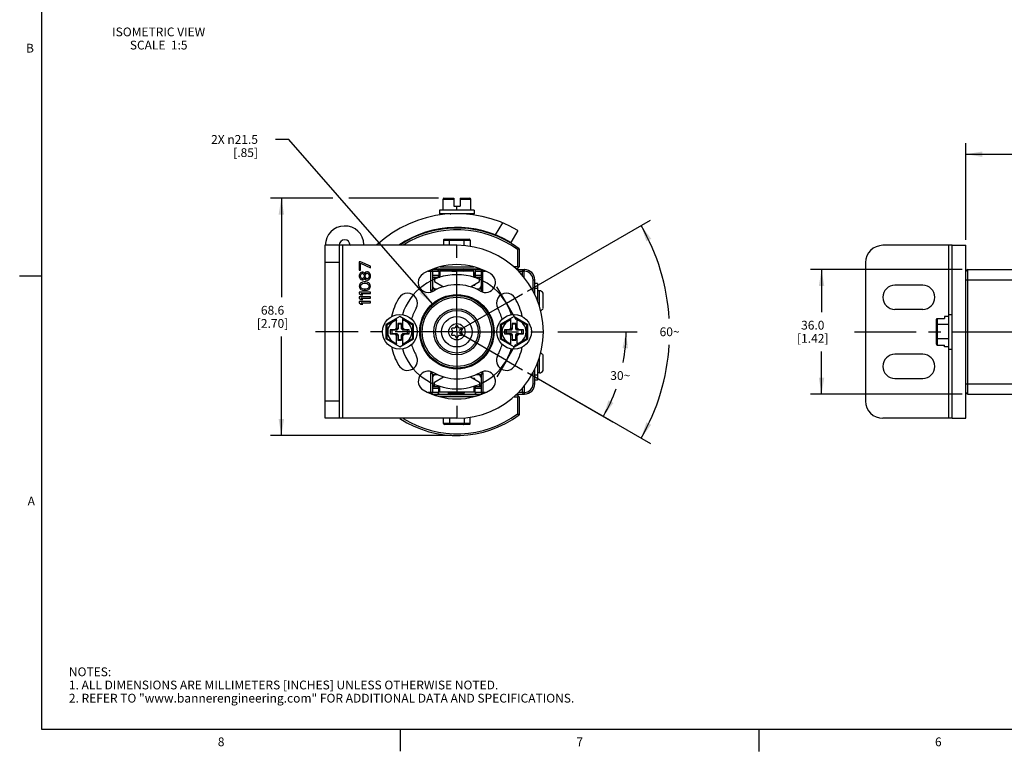
# Model space of a CAD drawing. Units: inches. Extents: x 0.5 to 33.6, y 0.5 to 21.6.
# Drawn here: x 0.5 to 11.7, y 0.5 to 8.8 of the extents above; entities that cross this region are included whole.
import ezdxf

# ---------------------------------------------------------------- set-up
doc = ezdxf.new("R2010")
doc.units = ezdxf.units.IN
doc.header["$LTSCALE"] = 1.87
doc.header["$MEASUREMENT"] = 0
doc.linetypes.add('CENTER', pattern=[0.6, 0.375, -0.075, 0.075, -0.075])
doc.layers.get('0').update_dxf_attribs({"linetype": 'CONTINUOUS'})
for name, color, linetype in [('02___PRT_ALL_AXES', 7, 'CONTINUOUS'), ('AXIS', 7, 'CONTINUOUS'), ('AXIS_COSMETIC_THREADS', 7, 'CONTINUOUS'), ('CURVES', 7, 'CONTINUOUS'), ('DEFAULT_1', 7, 'CENTER'), ('NOTES', 7, 'CONTINUOUS'), ('SCHEME_DIMS', 7, 'CONTINUOUS')]:
    doc.layers.add(name, color=color, linetype=linetype)
doc.styles.add('TEXTSTYLE_2', font='txt', dxfattribs={"width": 0.8})
doc.dimstyles.new('DIMSTYLE_1', dxfattribs={"dimtxt": 0.1, "dimasz": 0.1875, "dimexe": 0.125, "dimexo": 0.0625, "dimgap": 0.1, "dimtad": 0, "dimtih": 1, "dimtoh": 1, "dimdec": 1, "dimzin": 4, "dimdsep": 46, "dimtxsty": 'STANDARD', "dimblk": '_FILLED', "dimblk1": '_FILLED', "dimblk2": '_FILLED', "dimcen": 0.09, "dimadec": 3, "dimazin": 1, "dimtp": 0.1, "dimtm": 0.1, "dimtfac": 1, "dimtdec": 3, "dimtofl": 0, "dimtmove": 0, "dimatfit": 3, "dimldrblk": '_FILLED', "dimfxl": 1, "dimtolj": 1, "dimtzin": 4, "dimarcsym": 0})
doc.dimstyles.new('DIMSTYLE_2', dxfattribs={"dimtxt": 0.1, "dimasz": 0.1875, "dimexe": 0.125, "dimexo": 0.0625, "dimgap": 0.05, "dimtad": 0, "dimtih": 1, "dimtoh": 1, "dimdec": 0, "dimzin": 4, "dimdsep": 46, "dimtxsty": 'STANDARD', "dimblk": '_FILLED', "dimblk1": '_FILLED', "dimblk2": '_FILLED', "dimcen": 0.09, "dimadec": 3, "dimazin": 1, "dimtp": 0.5, "dimtm": 0.5, "dimtfac": 1, "dimtdec": 0, "dimtofl": 0, "dimtmove": 0, "dimatfit": 3, "dimldrblk": '_FILLED', "dimfxl": 1, "dimtolj": 1, "dimtzin": 4, "dimarcsym": 0})
doc.dimstyles.new('DIMSTYLE_3', dxfattribs={"dimtxt": 0.1, "dimasz": 0.1875, "dimexe": 0.125, "dimexo": 0.0625, "dimgap": 0.09, "dimtad": 0, "dimtih": 1, "dimtoh": 1, "dimdec": 1, "dimzin": 4, "dimdsep": 46, "dimtxsty": 'STANDARD', "dimblk": '_FILLED', "dimblk1": '_FILLED', "dimblk2": '_FILLED', "dimcen": 0.09, "dimadec": 3, "dimazin": 1, "dimtp": 0.1, "dimtm": 0.1, "dimtfac": 1, "dimtdec": 3, "dimtofl": 0, "dimtmove": 0, "dimatfit": 1, "dimldrblk": '_FILLED', "dimfxl": 1, "dimtolj": 1, "dimtzin": 4, "dimarcsym": 0})

# ---------------------------------------------------------------- blocks, each defined once
blk = doc.blocks.new('_FILLED')
at = {"color": 0, "linetype": 'BYBLOCK'}
blk.add_solid([(0, 0), (-1, 0.167), (-1, -0.167)], dxfattribs=at)
blk = doc.blocks.new('*D0')
at = {"layer": 'SCHEME_DIMS', "color": 7, "linetype": 'CONTINUOUS'}
for p, q in [((11.204, 5.934), (9.48, 5.934)), ((9.605, 5.934), (9.605, 5.451)), ((9.605, 4.517), (9.605, 5.001)), ((11.204, 4.517), (9.48, 4.517))]:
    blk.add_line(p, q, dxfattribs=at)
at = {"layer": 'SCHEME_DIMS', "color": 7, "linetype": 'CONTINUOUS', "xscale": 0.1875, "yscale": 0.1875, "zscale": 0.1875}
for p, rotation in [((9.605, 5.934), 90), ((9.605, 4.517), 270)]:
    blk.add_blockref('_FILLED', p, dxfattribs=dict(at, rotation=rotation))
at = {"layer": 'SCHEME_DIMS', "color": 7, "linetype": 'CONTINUOUS', "insert": (9.505, 5.351), "char_height": 0.1, "width": 0.6, "attachment_point": 2, "line_spacing_factor": 0.9}
blk.add_mtext('36.0\\P[1.42]', dxfattribs=at)
blk = doc.blocks.new('*D4')
at = {"layer": 'SCHEME_DIMS', "color": 7, "linetype": 'CONTINUOUS'}
for p, q in [((6.605, 5.226), (7.507, 5.226)), ((6.26, 4.762), (7.232, 4.201))]:
    blk.add_line(p, q, dxfattribs=at)
for start, end in [(-10.4191, 0), (330, 340.3185)]:
    blk.add_arc((5.458, 5.226), 1.924, start, end, dxfattribs=at)
for points in [[(7.404, 5.037), (7.382, 5.226), (7.342, 5.04)], [(7.182, 4.445), (7.124, 4.264), (7.238, 4.416)]]:
    blk.add_solid(points, dxfattribs=at)
at = {"layer": 'SCHEME_DIMS', "color": 7, "linetype": 'CONTINUOUS', "insert": (7.316, 4.778), "char_height": 0.1, "width": 0.26667, "attachment_point": 2, "line_spacing_factor": 0.9}
blk.add_mtext('30\\fgdt;{\\fgdt;~}', dxfattribs=at)
blk = doc.blocks.new('*D5')
at = {"layer": 'SCHEME_DIMS', "color": 7, "linetype": 'CONTINUOUS'}
for p, q in [((6.26, 5.689), (7.661, 6.498)), ((6.26, 4.762), (7.661, 3.954))]:
    blk.add_line(p, q, dxfattribs=at)
for start, end in [(3.5555, 30), (330, 356.4445)]:
    blk.add_arc((5.458, 5.226), 2.419, start, end, dxfattribs=at)
for points in [[(7.668, 6.284), (7.553, 6.435), (7.613, 6.255)], [(7.613, 4.197), (7.553, 4.016), (7.668, 4.168)]]:
    blk.add_solid(points, dxfattribs=at)
at = {"layer": 'SCHEME_DIMS', "color": 7, "linetype": 'CONTINUOUS', "insert": (7.877, 5.276), "char_height": 0.1, "width": 0.26667, "attachment_point": 2, "line_spacing_factor": 0.9}
blk.add_mtext('60\\fgdt;{\\fgdt;~}', dxfattribs=at)
blk = doc.blocks.new('*D6')
at = {"layer": 'SCHEME_DIMS', "color": 7, "linetype": 'CONTINUOUS'}
for p, q in [((3.546, 7.415), (3.396, 7.415)), ((5.18, 5.544), (3.546, 7.415))]:
    blk.add_line(p, q, dxfattribs=at)
at = {"layer": 'SCHEME_DIMS', "color": 7, "linetype": 'CONTINUOUS', "xscale": 0.1875, "yscale": 0.1875, "zscale": 0.1875, "rotation": 311.1305440345}
blk.add_blockref('_FILLED', (5.18, 5.544), dxfattribs=at)
at = {"layer": 'SCHEME_DIMS', "color": 7, "linetype": 'CONTINUOUS', "insert": (3.196, 7.465), "char_height": 0.1, "width": 0.83333, "attachment_point": 3, "line_spacing_factor": 0.9}
blk.add_mtext('2X \\fgdt;{\\fgdt;n}\\ftxt;21.5\\P[.85]', dxfattribs=at)
blk = doc.blocks.new('*D7')
at = {"layer": 'SCHEME_DIMS', "color": 7, "linetype": 'CONTINUOUS'}
for p, q in [((11.247, 6.272), (11.247, 7.372)), ((25.42, 6.272), (25.42, 7.372)), ((11.247, 7.247), (17.884, 7.247)), ((25.42, 7.247), (18.784, 7.247))]:
    blk.add_line(p, q, dxfattribs=at)
at = {"layer": 'SCHEME_DIMS', "color": 7, "linetype": 'CONTINUOUS', "xscale": 0.1875, "yscale": 0.1875, "zscale": 0.1875, "rotation": 180}
blk.add_blockref('_FILLED', (11.247, 7.247), dxfattribs=at)
at = {"layer": 'SCHEME_DIMS', "color": 7, "linetype": 'CONTINUOUS', "xscale": 0.1875, "yscale": 0.1875, "zscale": 0.1875}
blk.add_blockref('_FILLED', (25.42, 7.247), dxfattribs=at)
at = {"layer": 'SCHEME_DIMS', "color": 7, "linetype": 'CONTINUOUS', "insert": (18.284, 7.297), "char_height": 0.1, "width": 0.7, "attachment_point": 2, "line_spacing_factor": 0.9}
blk.add_mtext('1719.0\\P[67.68]', dxfattribs=at)
blk = doc.blocks.new('*D22')
at = {"layer": 'SCHEME_DIMS', "color": 7, "linetype": 'CONTINUOUS'}
for p, q in [((4.048, 6.747), (3.337, 6.747)), ((3.462, 6.747), (3.462, 5.621)), ((5.248, 6.747), (4.229, 6.747)), ((3.462, 4.045), (3.462, 5.171)), ((5.396, 4.045), (3.337, 4.045))]:
    blk.add_line(p, q, dxfattribs=at)
at = {"layer": 'SCHEME_DIMS', "color": 7, "linetype": 'CONTINUOUS', "xscale": 0.1875, "yscale": 0.1875, "zscale": 0.1875}
for p, rotation in [((3.462, 6.747), 90), ((3.462, 4.045), 270)]:
    blk.add_blockref('_FILLED', p, dxfattribs=dict(at, rotation=rotation))
at = {"layer": 'SCHEME_DIMS', "color": 7, "linetype": 'CONTINUOUS', "insert": (3.362, 5.521), "char_height": 0.1, "width": 0.6, "attachment_point": 2, "line_spacing_factor": 0.9}
blk.add_mtext('68.6\\P[2.70]', dxfattribs=at)

msp = doc.modelspace()

# ---------------------------------------------------------------- linework, layer by layer
at = {"color": 7, "linetype": 'CONTINUOUS'}
for p, q in [((0.736, 21.337), (0.736, 0.703)), ((5.301, 6.609), (5.301, 6.737)), ((5.301, 6.737), (5.423, 6.737)), ((5.311, 6.747), (5.423, 6.747)), ((5.423, 6.747), (5.423, 6.656)), ((5.494, 6.747), (5.494, 6.656)), ((5.494, 6.747), (5.606, 6.747)), ((5.494, 6.737), (5.616, 6.737)), ((5.616, 6.609), (5.616, 6.737)), ((5.261, 6.609), (5.261, 6.57)), ((5.655, 6.609), (5.261, 6.609)), ((5.423, 6.656), (5.494, 6.656)), ((5.458, 6.609), (5.458, 6.656)), ((5.655, 6.609), (5.655, 6.57)), ((5.655, 6.57), (5.261, 6.57)), ((5.383, 6.57), (5.391, 6.565)), ((5.557, 6.564), (5.557, 6.57)), ((5.391, 6.407), (5.385, 6.404)), ((5.39, 6.408), (5.39, 6.407)), ((5.39, 6.408), (5.39, 6.408)), ((5.391, 6.407), (5.394, 6.408)), ((5.551, 6.403), (5.555, 6.405)), ((5.555, 6.407), (5.552, 6.407)), ((5.555, 6.405), (5.556, 6.406)), ((5.556, 6.406), (5.557, 6.406)), ((5.557, 6.406), (5.557, 6.408)), ((5.557, 6.406), (5.557, 6.406)), ((5.975, 6.467), (5.893, 6.33)), ((5.317, 6.279), (5.599, 6.279)), ((6.151, 6.378), (6.07, 6.243)), ((3.962, 4.241), (3.962, 6.21)), ((4.159, 6.21), (3.962, 6.21)), ((4.12, 6.21), (4.12, 4.241)), ((4.159, 6.21), (4.159, 4.241)), ((4.245, 6.212), (4.402, 6.219)), ((5.306, 6.269), (5.306, 6.21)), ((5.306, 6.269), (5.611, 6.269)), ((5.376, 6.21), (5.376, 6.269)), ((5.54, 6.204), (5.54, 6.269)), ((5.611, 6.269), (5.611, 6.197)), ((6.147, 6.161), (6.167, 6.171)), ((6.147, 6.161), (6.147, 5.964)), ((6.167, 6.171), (6.167, 5.964)), ((11.09, 6.21), (10.302, 6.21)), ((11.05, 6.21), (11.05, 5.422)), ((4.12, 6.013), (3.962, 6.013)), ((4.348, 6.024), (4.348, 5.929)), ((4.361, 6.024), (4.348, 6.024)), ((4.474, 5.971), (4.361, 6.024)), ((4.361, 5.929), (4.361, 6.008)), ((4.361, 6.008), (4.474, 5.955)), ((4.474, 5.955), (4.474, 5.971)), ((5.174, 5.934), (5.383, 5.934)), ((5.204, 5.944), (5.713, 5.944)), ((5.267, 5.964), (5.649, 5.964)), ((5.382, 5.935), (5.39, 5.93)), ((5.545, 5.937), (5.534, 5.944)), ((5.556, 5.931), (5.545, 5.937)), ((5.55, 5.934), (5.742, 5.934)), ((6.147, 5.964), (6.108, 5.964)), ((6.147, 5.944), (6.128, 5.944)), ((6.138, 5.934), (6.226, 5.934)), ((6.147, 5.944), (6.167, 5.964)), ((6.147, 5.964), (6.157, 5.954)), ((6.222, 5.843), (6.222, 5.934)), ((6.226, 5.915), (6.226, 5.934)), ((10.105, 6.013), (10.105, 4.438)), ((11.267, 4.517), (11.267, 5.934)), ((11.267, 5.934), (15.444, 5.934)), ((0.736, 5.859), (0.486, 5.859)), ((4.348, 5.929), (4.361, 5.929)), ((4.351, 5.879), (4.348, 5.866)), ((4.348, 5.866), (4.348, 5.856)), ((4.348, 5.856), (4.351, 5.842)), ((4.359, 5.892), (4.351, 5.879)), ((4.351, 5.842), (4.359, 5.829)), ((4.367, 5.9), (4.359, 5.892)), ((4.359, 5.829), (4.367, 5.821)), ((4.361, 5.866), (4.364, 5.877)), ((4.361, 5.856), (4.361, 5.866)), ((4.364, 5.845), (4.361, 5.856)), ((4.364, 5.877), (4.372, 5.887)), ((4.372, 5.835), (4.364, 5.845)), ((4.38, 5.905), (4.367, 5.9)), ((4.372, 5.887), (4.38, 5.892)), ((4.38, 5.829), (4.372, 5.835)), ((4.388, 5.905), (4.38, 5.905)), ((4.38, 5.892), (4.385, 5.892)), ((4.385, 5.829), (4.38, 5.829)), ((4.385, 5.892), (4.394, 5.887)), ((4.394, 5.835), (4.385, 5.829)), ((4.399, 5.9), (4.388, 5.905)), ((4.394, 5.887), (4.402, 5.877)), ((4.402, 5.845), (4.394, 5.835)), ((4.407, 5.892), (4.399, 5.9)), ((4.399, 5.821), (4.407, 5.829)), ((4.402, 5.877), (4.404, 5.866)), ((4.404, 5.856), (4.402, 5.845)), ((4.404, 5.866), (4.404, 5.856)), ((4.41, 5.887), (4.407, 5.892)), ((4.407, 5.829), (4.41, 5.835)), ((4.412, 5.892), (4.41, 5.887)), ((4.41, 5.835), (4.412, 5.829)), ((4.42, 5.903), (4.412, 5.892)), ((4.412, 5.829), (4.42, 5.819)), ((4.415, 5.866), (4.418, 5.877)), ((4.415, 5.856), (4.415, 5.866)), ((4.418, 5.845), (4.415, 5.856)), ((4.418, 5.877), (4.423, 5.887)), ((4.423, 5.835), (4.418, 5.845)), ((4.434, 5.908), (4.42, 5.903)), ((4.423, 5.887), (4.434, 5.895)), ((4.434, 5.827), (4.423, 5.835)), ((4.442, 5.908), (4.434, 5.908)), ((4.434, 5.895), (4.442, 5.895)), ((4.442, 5.827), (4.434, 5.827)), ((4.455, 5.903), (4.442, 5.908)), ((4.442, 5.895), (4.453, 5.887)), ((4.453, 5.835), (4.442, 5.827)), ((4.453, 5.887), (4.458, 5.877)), ((4.458, 5.845), (4.453, 5.835)), ((4.463, 5.895), (4.455, 5.903)), ((4.455, 5.819), (4.463, 5.827)), ((4.458, 5.877), (4.461, 5.866)), ((4.461, 5.856), (4.458, 5.845)), ((4.461, 5.866), (4.461, 5.856)), ((4.471, 5.882), (4.463, 5.895)), ((4.463, 5.827), (4.471, 5.84)), ((4.474, 5.869), (4.471, 5.882)), ((4.471, 5.84), (4.474, 5.853)), ((4.474, 5.853), (4.474, 5.869)), ((5.133, 5.915), (5.252, 5.915)), ((5.163, 5.69), (5.163, 5.929)), ((5.183, 5.71), (5.183, 5.915)), ((5.252, 5.867), (5.183, 5.867)), ((5.183, 5.848), (5.265, 5.848)), ((5.202, 5.848), (5.202, 5.798)), ((5.252, 5.919), (5.252, 5.863)), ((5.265, 5.895), (5.252, 5.895)), ((5.265, 5.915), (5.265, 5.848)), ((5.651, 5.915), (5.265, 5.915)), ((5.39, 5.93), (5.39, 5.929)), ((5.556, 5.93), (5.555, 5.929)), ((5.556, 5.931), (5.557, 5.93)), ((5.557, 5.93), (5.556, 5.93)), ((5.556, 5.928), (5.557, 5.928)), ((5.557, 5.928), (5.557, 5.93)), ((5.651, 5.848), (5.651, 5.915)), ((5.651, 5.848), (5.734, 5.848)), ((5.661, 5.895), (5.661, 5.848)), ((5.665, 5.895), (5.661, 5.895)), ((5.665, 5.919), (5.665, 5.863)), ((5.665, 5.915), (5.783, 5.915)), ((5.734, 5.867), (5.665, 5.867)), ((5.714, 5.798), (5.714, 5.848)), ((5.734, 5.915), (5.734, 5.71)), ((5.753, 5.69), (5.753, 5.929)), ((6.158, 5.915), (6.226, 5.915)), ((6.202, 5.915), (6.202, 5.87)), ((11.247, 5.688), (11.247, 5.915)), ((4.351, 5.761), (4.348, 5.745)), ((4.348, 5.745), (4.351, 5.73)), ((4.359, 5.774), (4.351, 5.761)), ((4.351, 5.73), (4.359, 5.716)), ((4.367, 5.782), (4.359, 5.774)), ((4.359, 5.716), (4.367, 5.709)), ((4.361, 5.745), (4.364, 5.758)), ((4.364, 5.732), (4.361, 5.745)), ((4.364, 5.758), (4.369, 5.766)), ((4.369, 5.724), (4.364, 5.732)), ((4.367, 5.821), (4.38, 5.816)), ((4.377, 5.787), (4.367, 5.782)), ((4.369, 5.766), (4.385, 5.777)), ((4.385, 5.714), (4.369, 5.724)), ((4.385, 5.79), (4.377, 5.787)), ((4.38, 5.816), (4.388, 5.816)), ((4.399, 5.793), (4.385, 5.79)), ((4.385, 5.777), (4.402, 5.779)), ((4.402, 5.711), (4.385, 5.714)), ((4.388, 5.816), (4.399, 5.821)), ((4.423, 5.793), (4.399, 5.793)), ((4.402, 5.779), (4.42, 5.779)), ((4.42, 5.711), (4.402, 5.711)), ((4.42, 5.819), (4.434, 5.814)), ((4.42, 5.779), (4.436, 5.777)), ((4.436, 5.714), (4.42, 5.711)), ((4.436, 5.79), (4.423, 5.793)), ((4.434, 5.814), (4.442, 5.814)), ((4.444, 5.787), (4.436, 5.79)), ((4.436, 5.777), (4.453, 5.766)), ((4.453, 5.724), (4.436, 5.714)), ((4.442, 5.814), (4.455, 5.819)), ((4.455, 5.782), (4.444, 5.787)), ((4.453, 5.766), (4.458, 5.758)), ((4.458, 5.732), (4.453, 5.724)), ((4.463, 5.774), (4.455, 5.782)), ((4.455, 5.709), (4.463, 5.716)), ((4.458, 5.758), (4.461, 5.745)), ((4.461, 5.745), (4.458, 5.732)), ((4.471, 5.761), (4.463, 5.774)), ((4.463, 5.716), (4.471, 5.73)), ((4.474, 5.745), (4.471, 5.761)), ((4.471, 5.73), (4.474, 5.745)), ((5.202, 5.798), (5.305, 5.737)), ((5.612, 5.737), (5.714, 5.798)), ((5.645, 5.757), (5.661, 5.757)), ((5.661, 5.767), (5.661, 5.757)), ((6.324, 5.816), (6.344, 5.816)), ((6.324, 5.688), (6.324, 5.816)), ((6.344, 5.652), (6.344, 5.816)), ((6.376, 5.777), (6.344, 5.777)), ((6.376, 5.718), (6.344, 5.718)), ((6.376, 5.777), (6.376, 5.575)), ((11.247, 5.816), (15.731, 5.816)), ((4.348, 5.677), (4.348, 5.661)), ((4.474, 5.677), (4.348, 5.677)), ((4.348, 5.661), (4.367, 5.646)), ((4.348, 5.625), (4.348, 5.609)), ((4.474, 5.625), (4.348, 5.625)), ((4.348, 5.609), (4.367, 5.593)), ((4.367, 5.709), (4.377, 5.703)), ((4.367, 5.646), (4.388, 5.646)), ((4.388, 5.646), (4.369, 5.661)), ((4.369, 5.661), (4.474, 5.661)), ((4.388, 5.593), (4.369, 5.609)), ((4.369, 5.609), (4.474, 5.609)), ((4.377, 5.703), (4.385, 5.701)), ((4.385, 5.701), (4.399, 5.698)), ((4.399, 5.698), (4.423, 5.698)), ((4.423, 5.698), (4.436, 5.701)), ((4.436, 5.701), (4.444, 5.703)), ((4.444, 5.703), (4.455, 5.709)), ((4.474, 5.661), (4.474, 5.677)), ((4.474, 5.609), (4.474, 5.625)), ((5.163, 5.69), (5.183, 5.71)), ((5.192, 5.69), (5.163, 5.69)), ((5.233, 5.71), (5.183, 5.71)), ((5.734, 5.71), (5.683, 5.71)), ((5.753, 5.69), (5.724, 5.69)), ((5.753, 5.69), (5.734, 5.71)), ((4.348, 5.572), (4.348, 5.556)), ((4.474, 5.572), (4.348, 5.572)), ((4.348, 5.556), (4.367, 5.541)), ((4.367, 5.593), (4.388, 5.593)), ((4.367, 5.541), (4.388, 5.541)), ((4.388, 5.541), (4.369, 5.556)), ((4.369, 5.556), (4.474, 5.556)), ((4.474, 5.556), (4.474, 5.572)), ((4.809, 5.399), (4.651, 5.308)), ((4.773, 5.254), (4.773, 5.378)), ((4.966, 5.308), (4.809, 5.399)), ((4.844, 5.254), (4.844, 5.378)), ((6.108, 5.399), (5.95, 5.308)), ((6.072, 5.254), (6.072, 5.378)), ((6.108, 5.399), (6.265, 5.308)), ((6.143, 5.254), (6.143, 5.378)), ((10.922, 5.073), (10.922, 5.378)), ((10.922, 5.378), (11.003, 5.378)), ((11.003, 5.399), (11.003, 5.378)), ((11.05, 5.399), (11.003, 5.399)), ((11.05, 5.422), (11.05, 5.029)), ((11.05, 5.422), (11.09, 5.422)), ((4.651, 5.308), (4.651, 5.144)), ((4.661, 5.302), (4.651, 5.308)), ((4.773, 5.367), (4.661, 5.302)), ((4.661, 5.302), (4.661, 5.149)), ((4.773, 5.271), (4.752, 5.249)), ((4.787, 5.268), (4.773, 5.254)), ((4.787, 5.322), (4.787, 5.268)), ((4.787, 5.322), (4.789, 5.314)), ((4.83, 5.322), (4.787, 5.322)), ((4.787, 5.268), (4.789, 5.259)), ((4.789, 5.314), (4.789, 5.259)), ((4.828, 5.314), (4.789, 5.314)), ((4.83, 5.322), (4.828, 5.314)), ((4.828, 5.259), (4.828, 5.314)), ((4.83, 5.268), (4.828, 5.259)), ((4.83, 5.268), (4.83, 5.322)), ((4.83, 5.268), (4.844, 5.254)), ((4.956, 5.302), (4.844, 5.367)), ((4.866, 5.249), (4.844, 5.271)), ((4.956, 5.302), (4.966, 5.308)), ((4.956, 5.149), (4.956, 5.302)), ((4.966, 5.144), (4.966, 5.308)), ((5.435, 5.266), (5.403, 5.266)), ((5.451, 5.294), (5.435, 5.266)), ((5.481, 5.266), (5.465, 5.294)), ((5.514, 5.266), (5.481, 5.266)), ((5.95, 5.308), (5.95, 5.144)), ((5.96, 5.302), (5.95, 5.308)), ((6.072, 5.367), (5.96, 5.302)), ((5.96, 5.302), (5.96, 5.149)), ((6.072, 5.271), (6.051, 5.249)), ((6.087, 5.268), (6.072, 5.254)), ((6.129, 5.322), (6.087, 5.322)), ((6.087, 5.322), (6.088, 5.314)), ((6.087, 5.322), (6.087, 5.268)), ((6.087, 5.268), (6.088, 5.259)), ((6.127, 5.314), (6.088, 5.314)), ((6.088, 5.314), (6.088, 5.259)), ((6.129, 5.322), (6.127, 5.314)), ((6.127, 5.259), (6.127, 5.314)), ((6.129, 5.268), (6.127, 5.259)), ((6.129, 5.268), (6.129, 5.322)), ((6.129, 5.268), (6.143, 5.254)), ((6.255, 5.302), (6.143, 5.367)), ((6.165, 5.249), (6.143, 5.271)), ((6.255, 5.302), (6.265, 5.308)), ((6.255, 5.149), (6.255, 5.302)), ((6.265, 5.144), (6.265, 5.308)), ((10.912, 5.085), (10.912, 5.367)), ((11.05, 5.308), (10.922, 5.308)), ((4.7, 5.249), (4.7, 5.202)), ((4.7, 5.249), (4.72, 5.245)), ((4.752, 5.249), (4.7, 5.249)), ((4.7, 5.202), (4.72, 5.206)), ((4.7, 5.202), (4.752, 5.202)), ((4.72, 5.245), (4.72, 5.206)), ((4.775, 5.245), (4.72, 5.245)), ((4.72, 5.206), (4.775, 5.206)), ((4.752, 5.249), (4.775, 5.245)), ((4.752, 5.202), (4.775, 5.206)), ((4.752, 5.202), (4.773, 5.18)), ((4.773, 5.073), (4.773, 5.197)), ((4.787, 5.183), (4.773, 5.197)), ((4.789, 5.259), (4.775, 5.245)), ((4.775, 5.206), (4.789, 5.192)), ((4.787, 5.183), (4.789, 5.192)), ((4.787, 5.183), (4.787, 5.129)), ((4.789, 5.192), (4.789, 5.137)), ((4.842, 5.245), (4.828, 5.259)), ((4.828, 5.192), (4.842, 5.206)), ((4.828, 5.137), (4.828, 5.192)), ((4.83, 5.183), (4.828, 5.192)), ((4.83, 5.183), (4.844, 5.197)), ((4.83, 5.129), (4.83, 5.183)), ((4.866, 5.249), (4.842, 5.245)), ((4.897, 5.245), (4.842, 5.245)), ((4.866, 5.202), (4.842, 5.206)), ((4.842, 5.206), (4.897, 5.206)), ((4.844, 5.18), (4.866, 5.202)), ((4.844, 5.073), (4.844, 5.197)), ((4.917, 5.249), (4.866, 5.249)), ((4.866, 5.202), (4.917, 5.202)), ((4.917, 5.249), (4.897, 5.245)), ((4.897, 5.206), (4.897, 5.245)), ((4.917, 5.202), (4.897, 5.206)), ((4.917, 5.202), (4.917, 5.249)), ((5.396, 5.254), (5.412, 5.226)), ((5.412, 5.226), (5.396, 5.198)), ((5.403, 5.186), (5.435, 5.186)), ((5.435, 5.186), (5.451, 5.158)), ((5.465, 5.158), (5.481, 5.186)), ((5.481, 5.186), (5.514, 5.186)), ((5.504, 5.226), (5.521, 5.254)), ((5.521, 5.198), (5.504, 5.226)), ((6.051, 5.249), (6, 5.249)), ((6, 5.249), (6.019, 5.245)), ((6, 5.249), (6, 5.202)), ((6, 5.202), (6.019, 5.206)), ((6, 5.202), (6.051, 5.202)), ((6.075, 5.245), (6.019, 5.245)), ((6.019, 5.245), (6.019, 5.206)), ((6.019, 5.206), (6.075, 5.206)), ((6.051, 5.249), (6.075, 5.245)), ((6.051, 5.202), (6.075, 5.206)), ((6.051, 5.202), (6.072, 5.18)), ((6.087, 5.183), (6.072, 5.197)), ((6.072, 5.073), (6.072, 5.197)), ((6.088, 5.259), (6.075, 5.245)), ((6.075, 5.206), (6.088, 5.192)), ((6.087, 5.183), (6.088, 5.192)), ((6.087, 5.183), (6.087, 5.129)), ((6.088, 5.192), (6.088, 5.137)), ((6.141, 5.245), (6.127, 5.259)), ((6.127, 5.192), (6.141, 5.206)), ((6.127, 5.137), (6.127, 5.192)), ((6.129, 5.183), (6.127, 5.192)), ((6.129, 5.183), (6.143, 5.197)), ((6.129, 5.129), (6.129, 5.183)), ((6.165, 5.249), (6.141, 5.245)), ((6.196, 5.245), (6.141, 5.245)), ((6.141, 5.206), (6.196, 5.206)), ((6.165, 5.202), (6.141, 5.206)), ((6.143, 5.18), (6.165, 5.202)), ((6.143, 5.073), (6.143, 5.197)), ((6.216, 5.249), (6.165, 5.249)), ((6.165, 5.202), (6.216, 5.202)), ((6.216, 5.249), (6.196, 5.245)), ((6.196, 5.206), (6.196, 5.245)), ((6.216, 5.202), (6.196, 5.206)), ((6.216, 5.202), (6.216, 5.249)), ((4.661, 5.149), (4.651, 5.144)), ((4.809, 5.053), (4.651, 5.144)), ((4.661, 5.149), (4.773, 5.085)), ((4.787, 5.129), (4.789, 5.137)), ((4.787, 5.129), (4.83, 5.129)), ((4.789, 5.137), (4.828, 5.137)), ((4.809, 5.053), (4.966, 5.144)), ((4.83, 5.129), (4.828, 5.137)), ((4.844, 5.085), (4.956, 5.149)), ((4.956, 5.149), (4.966, 5.144)), ((5.96, 5.149), (5.95, 5.144)), ((5.95, 5.144), (6.108, 5.053)), ((5.96, 5.149), (6.072, 5.085)), ((6.087, 5.129), (6.088, 5.137)), ((6.087, 5.129), (6.129, 5.129)), ((6.088, 5.137), (6.127, 5.137)), ((6.108, 5.053), (6.265, 5.144)), ((6.129, 5.129), (6.127, 5.137)), ((6.143, 5.085), (6.255, 5.149)), ((6.255, 5.149), (6.265, 5.144)), ((11.05, 5.144), (10.922, 5.144)), ((10.922, 5.073), (11.003, 5.073)), ((11.003, 5.053), (11.003, 5.073)), ((11.05, 5.053), (11.003, 5.053)), ((11.05, 5.029), (11.05, 4.241)), ((11.05, 5.029), (11.09, 5.029)), ((6.376, 4.876), (6.376, 4.674)), ((5.163, 4.761), (5.192, 4.761)), ((5.163, 4.522), (5.163, 4.761)), ((5.163, 4.761), (5.183, 4.741)), ((5.183, 4.741), (5.233, 4.741)), ((5.183, 4.537), (5.183, 4.741)), ((5.202, 4.653), (5.305, 4.714)), ((5.612, 4.714), (5.714, 4.653)), ((5.683, 4.741), (5.734, 4.741)), ((5.724, 4.761), (5.753, 4.761)), ((5.753, 4.761), (5.734, 4.741)), ((5.734, 4.741), (5.734, 4.537)), ((5.753, 4.761), (5.753, 4.522)), ((6.324, 4.635), (6.324, 4.763)), ((6.344, 4.635), (6.344, 4.799)), ((6.376, 4.734), (6.344, 4.734)), ((11.247, 4.537), (11.247, 4.763)), ((5.183, 4.604), (5.265, 4.604)), ((5.202, 4.604), (5.202, 4.653)), ((5.265, 4.537), (5.265, 4.604)), ((5.661, 4.694), (5.645, 4.694)), ((5.651, 4.604), (5.734, 4.604)), ((5.651, 4.604), (5.651, 4.537)), ((5.661, 4.685), (5.661, 4.694)), ((5.661, 4.556), (5.661, 4.604)), ((5.714, 4.653), (5.714, 4.604)), ((6.222, 4.608), (6.222, 4.517)), ((6.324, 4.635), (6.344, 4.635)), ((6.376, 4.674), (6.344, 4.674)), ((11.247, 4.635), (15.156, 4.635)), ((5.133, 4.537), (5.252, 4.537)), ((5.174, 4.517), (5.366, 4.517)), ((5.183, 4.584), (5.252, 4.584)), ((5.713, 4.507), (5.204, 4.507)), ((5.252, 4.532), (5.252, 4.589)), ((5.252, 4.556), (5.265, 4.556)), ((5.651, 4.537), (5.265, 4.537)), ((5.649, 4.487), (5.267, 4.487)), ((5.36, 4.524), (5.36, 4.523)), ((5.36, 4.523), (5.36, 4.521)), ((5.36, 4.521), (5.36, 4.522)), ((5.36, 4.522), (5.361, 4.522)), ((5.36, 4.52), (5.36, 4.521)), ((5.36, 4.52), (5.371, 4.514)), ((5.371, 4.514), (5.383, 4.507)), ((5.526, 4.521), (5.526, 4.522)), ((5.534, 4.517), (5.526, 4.521)), ((5.534, 4.517), (5.742, 4.517)), ((5.661, 4.556), (5.665, 4.556)), ((5.665, 4.532), (5.665, 4.589)), ((5.665, 4.584), (5.734, 4.584)), ((5.665, 4.537), (5.783, 4.537)), ((6.108, 4.487), (6.147, 4.487)), ((6.128, 4.507), (6.147, 4.507)), ((6.138, 4.517), (6.226, 4.517)), ((6.167, 4.487), (6.147, 4.507)), ((6.147, 4.487), (6.157, 4.497)), ((6.147, 4.487), (6.147, 4.291)), ((6.158, 4.537), (6.226, 4.537)), ((6.167, 4.487), (6.167, 4.281)), ((6.202, 4.582), (6.202, 4.537)), ((6.226, 4.537), (6.226, 4.517)), ((11.267, 4.517), (15.444, 4.517)), ((4.12, 4.438), (3.962, 4.438)), ((6.147, 4.291), (6.167, 4.281)), ((4.159, 4.241), (3.962, 4.241)), ((5.306, 4.182), (5.306, 4.241)), ((5.611, 4.182), (5.306, 4.182)), ((5.599, 4.172), (5.317, 4.172)), ((5.376, 4.241), (5.376, 4.182)), ((5.54, 4.247), (5.54, 4.182)), ((5.611, 4.182), (5.611, 4.254)), ((11.09, 4.241), (10.302, 4.241)), ((0.736, 0.703), (33.352, 0.703)), ((4.813, 0.704), (4.813, 0.454)), ((8.892, 0.701), (8.892, 0.451))]:
    msp.add_line(p, q, dxfattribs=at)
for points in [[(5.366, 5.944), (5.371, 5.941), (5.382, 5.935)], [(5.391, 5.929), (5.382, 5.924), (5.371, 5.918), (5.366, 5.915)], [(5.534, 5.915), (5.545, 5.921), (5.556, 5.928)], [(10.912, 5.367), (10.913, 5.37), (10.915, 5.374), (10.917, 5.376), (10.92, 5.378), (10.922, 5.378)], [(10.912, 5.302), (10.913, 5.304), (10.915, 5.306), (10.917, 5.307), (10.92, 5.307), (10.922, 5.308)], [(10.912, 5.149), (10.913, 5.147), (10.915, 5.146), (10.917, 5.145), (10.92, 5.144), (10.922, 5.144)], [(10.912, 5.085), (10.913, 5.081), (10.915, 5.077), (10.917, 5.075), (10.92, 5.074), (10.922, 5.073)], [(5.383, 4.537), (5.371, 4.53), (5.36, 4.524)], [(5.525, 4.522), (5.534, 4.527), (5.545, 4.534), (5.55, 4.537)], [(5.55, 4.507), (5.545, 4.51), (5.534, 4.517)]]:
    msp.add_lwpolyline(points, dxfattribs=at)
for centre, radius in [((5.458, 5.226), 0.423), ((5.458, 5.226), 0.413), ((5.458, 5.226), 0.394), ((5.458, 5.226), 0.262), ((4.809, 5.226), 0.197), ((5.458, 5.226), 0.242), ((5.458, 5.226), 0.173), ((6.108, 5.226), 0.197), ((5.458, 5.226), 0.093)]:
    msp.add_circle(centre, radius, dxfattribs=at)
for centre, radius, start, end in [((5.311, 6.737), 0.01, 90, 180), ((5.606, 6.737), 0.01, 0, 90), ((5.458, 5.226), 1.344, 58.9709, 132.8119), ((4.182, 6.21), 0.22, 2.3815, 180), ((5.458, 5.226), 1.187, 58.9709, 123.7889), ((5.458, 5.226), 1.181, 53.1301, 123.3402), ((5.458, 5.226), 1.161, 53.6141, 121.8472), ((4.182, 6.21), 0.0626, 2.3815, 180), ((4.465, 6.222), 0.22, 182.3815, 183.0764), ((4.465, 6.222), 0.0626, 182.3815, 190.8822), ((10.302, 6.013), 0.197, 90, 180), ((5.237, 5.919), 0.015, 0, 90), ((5.68, 5.919), 0.015, 90, 180), ((6.222, 5.915), 0.0197, 90, 180), ((6.226, 5.816), 0.118, 0, 90), ((11.267, 5.915), 0.0197, 90, 180), ((5.163, 5.915), 0.0197, 8.9848, 66.6885), ((5.198, 5.833), 0.015, 90, 180), ((5.237, 5.863), 0.015, 270, 360), ((5.556, 5.93), 0.000399, 353.895, 359.9929), ((5.68, 5.863), 0.015, 180, 270), ((5.719, 5.833), 0.015, 0, 90), ((5.753, 5.915), 0.0197, 113.3115, 171.0152), ((6.226, 5.816), 0.0984, 0, 90), ((5.222, 5.749), 0.0394, 180, 270), ((5.694, 5.749), 0.0394, 270, 360), ((4.809, 5.226), 0.138, 104.9006, 255.0994), ((4.809, 5.226), 0.138, 284.9006, 75.0994), ((5.403, 5.258), 0.008, 90, 210), ((5.458, 5.29), 0.008, 30, 150), ((5.514, 5.258), 0.008, 330, 90), ((6.108, 5.226), 0.138, 104.9006, 255.0994), ((6.108, 5.226), 0.138, 284.9006, 75.0994), ((5.403, 5.194), 0.008, 150, 270), ((5.458, 5.162), 0.008, 210, 330), ((5.514, 5.194), 0.008, 270, 30), ((5.222, 4.702), 0.0394, 90, 180), ((5.694, 4.702), 0.0394, 0, 90), ((5.198, 4.619), 0.015, 180, 270), ((5.237, 4.589), 0.015, 0, 90), ((5.68, 4.589), 0.015, 90, 180), ((5.719, 4.619), 0.015, 270, 360), ((6.226, 4.635), 0.118, 270, 360), ((6.226, 4.635), 0.0984, 270, 360), ((5.163, 4.537), 0.0197, 293.3115, 351.0152), ((5.237, 4.532), 0.015, 270, 360), ((5.36, 4.521), 0.000399, 173.895, 179.9929), ((5.68, 4.532), 0.015, 180, 270), ((5.753, 4.537), 0.0197, 188.9848, 246.6885), ((6.222, 4.537), 0.0197, 180, 270), ((11.267, 4.537), 0.0197, 180, 270), ((10.302, 4.438), 0.197, 180, 270), ((5.458, 5.226), 1.181, 236.6598, 306.8699), ((5.458, 5.226), 1.161, 238.1528, 306.3859)]:
    msp.add_arc(centre, radius, start, end, dxfattribs=at)
for centre, major_axis, ratio, start_param, end_param in [((5.317, 6.269), (0.0115, 0), 0.866025, 1.570796, 3.141593), ((5.599, 6.269), (0.0115, 0), 0.866025, 0, 1.570796), ((5.232, 5.915), (0.0199, 0), 0.988619, 0, 1.570796), ((5.685, 5.915), (0.0199, 0), 0.988619, 1.570796, 3.141593), ((5.232, 5.867), (0.0199, 0), 0.988619, -1.570796, 0), ((5.685, 5.867), (0.0199, 0), 0.988619, -3.141593, -1.570796), ((5.232, 4.584), (0.0199, 0), 0.988619, 0, 1.570796), ((5.685, 4.584), (0.0199, 0), 0.988619, 1.570796, 3.141593), ((5.232, 4.537), (0.0199, 0), 0.988619, -1.570796, 0), ((5.685, 4.537), (0.0199, 0), 0.988619, -3.141593, -1.570796), ((5.317, 4.182), (0.0115, 0), 0.866025, 3.141593, 4.712389), ((5.599, 4.182), (-0.0115, 0), 0.866025, 1.570796, 3.141593)]:
    msp.add_ellipse(centre, major_axis=major_axis, ratio=ratio, start_param=start_param, end_param=end_param, dxfattribs=at)
for points, knots in [([(5.552, 6.407), (5.551, 6.406), (5.548, 6.406), (5.54, 6.405), (5.534, 6.404), (5.53, 6.404)], [0, 0, 0, 0, 0.174158, 0.400867, 1, 1, 1, 1]), ([(5.545, 6.403), (5.547, 6.404), (5.55, 6.404), (5.553, 6.405), (5.555, 6.405), (5.555, 6.405)], [0, 0, 0, 0, 0.610273, 0.83307, 1, 1, 1, 1]), ([(5.557, 6.408), (5.557, 6.408), (5.556, 6.408), (5.556, 6.407), (5.555, 6.407), (5.555, 6.407)], [0, 0, 0, 0, 0.334462, 0.621121, 1, 1, 1, 1]), ([(5.382, 6.279), (5.381, 6.279), (5.379, 6.278), (5.378, 6.276), (5.376, 6.273), (5.376, 6.27), (5.376, 6.269)], [0, 0, 0, 0, 0.174549, 0.392364, 0.672304, 1, 1, 1, 1]), ([(5.535, 6.279), (5.535, 6.279), (5.536, 6.279), (5.537, 6.278), (5.538, 6.277), (5.539, 6.276), (5.54, 6.273), (5.54, 6.27), (5.54, 6.269)], [0, 0, 0, 0, 0.085352, 0.175849, 0.27786, 0.394329, 0.673343, 1, 1, 1, 1]), ([(5.39, 5.93), (5.39, 5.931), (5.391, 5.931), (5.392, 5.932), (5.393, 5.932), (5.395, 5.933), (5.397, 5.933), (5.401, 5.934), (5.406, 5.935), (5.415, 5.936), (5.428, 5.937), (5.445, 5.939), (5.463, 5.941), (5.481, 5.942), (5.493, 5.944), (5.498, 5.944)], [0, 0, 0, 0, 0.009848, 0.018157, 0.029083, 0.042686, 0.058951, 0.09928, 0.149455, 0.208604, 0.349356, 0.511162, 0.681982, 0.849078, 1, 1, 1, 1]), ([(5.391, 5.929), (5.392, 5.93), (5.392, 5.93), (5.394, 5.931), (5.398, 5.931), (5.403, 5.932), (5.409, 5.933), (5.416, 5.934), (5.427, 5.935), (5.443, 5.937), (5.462, 5.939), (5.481, 5.94), (5.498, 5.942), (5.508, 5.943), (5.513, 5.944)], [0, 0, 0, 0, 0.008739, 0.020171, 0.051145, 0.092598, 0.143754, 0.203571, 0.270797, 0.421655, 0.583532, 0.742659, 0.885509, 1, 1, 1, 1]), ([(5.555, 5.929), (5.555, 5.929), (5.553, 5.929), (5.55, 5.928), (5.545, 5.927), (5.538, 5.926), (5.529, 5.926), (5.519, 5.925), (5.502, 5.923), (5.48, 5.922), (5.452, 5.92), (5.425, 5.918), (5.4, 5.917), (5.385, 5.915), (5.379, 5.915)], [0, 0, 0, 0, 0.008883, 0.020544, 0.052081, 0.094085, 0.145715, 0.2059, 0.273374, 0.424347, 0.585906, 0.744388, 0.886407, 1, 1, 1, 1]), ([(5.4, 5.915), (5.408, 5.915), (5.424, 5.916), (5.448, 5.918), (5.473, 5.919), (5.494, 5.921), (5.509, 5.922), (5.52, 5.923), (5.529, 5.924), (5.537, 5.924), (5.544, 5.925), (5.549, 5.926), (5.553, 5.927), (5.555, 5.927), (5.556, 5.928), (5.556, 5.928)], [0, 0, 0, 0, 0.144389, 0.304064, 0.468253, 0.625853, 0.698825, 0.76624, 0.826958, 0.879962, 0.924373, 0.959471, 0.984736, 0.993607, 1, 1, 1, 1]), ([(5.516, 4.537), (5.509, 4.536), (5.493, 4.535), (5.468, 4.533), (5.443, 4.532), (5.423, 4.53), (5.407, 4.529), (5.397, 4.529), (5.387, 4.528), (5.379, 4.527), (5.372, 4.526), (5.367, 4.525), (5.363, 4.525), (5.361, 4.524), (5.361, 4.524), (5.36, 4.524)], [0, 0, 0, 0, 0.144389, 0.304064, 0.468253, 0.625853, 0.698825, 0.76624, 0.826958, 0.879962, 0.924373, 0.959471, 0.984736, 0.993607, 1, 1, 1, 1]), ([(5.361, 4.522), (5.362, 4.522), (5.363, 4.523), (5.366, 4.523), (5.371, 4.524), (5.378, 4.525), (5.387, 4.526), (5.398, 4.527), (5.414, 4.528), (5.437, 4.529), (5.464, 4.531), (5.492, 4.533), (5.516, 4.535), (5.531, 4.536), (5.538, 4.537)], [0, 0, 0, 0, 0.008883, 0.020544, 0.052081, 0.094085, 0.145715, 0.2059, 0.273374, 0.424347, 0.585906, 0.744388, 0.886407, 1, 1, 1, 1]), ([(5.525, 4.522), (5.525, 4.522), (5.524, 4.521), (5.522, 4.521), (5.519, 4.52), (5.514, 4.519), (5.508, 4.518), (5.5, 4.517), (5.489, 4.516), (5.474, 4.514), (5.454, 4.513), (5.435, 4.511), (5.419, 4.509), (5.408, 4.508), (5.403, 4.507)], [0, 0, 0, 0, 0.008739, 0.020171, 0.051145, 0.092598, 0.143754, 0.203571, 0.270797, 0.421655, 0.583532, 0.742659, 0.885509, 1, 1, 1, 1]), ([(5.526, 4.521), (5.526, 4.521), (5.525, 4.52), (5.524, 4.52), (5.523, 4.519), (5.522, 4.519), (5.519, 4.518), (5.516, 4.517), (5.51, 4.517), (5.501, 4.515), (5.488, 4.514), (5.471, 4.512), (5.453, 4.511), (5.435, 4.509), (5.424, 4.508), (5.418, 4.507)], [0, 0, 0, 0, 0.009848, 0.018157, 0.029083, 0.042686, 0.058951, 0.09928, 0.149455, 0.208604, 0.349356, 0.511162, 0.681982, 0.849078, 1, 1, 1, 1]), ([(5.382, 4.172), (5.382, 4.172), (5.381, 4.173), (5.38, 4.173), (5.379, 4.174), (5.377, 4.176), (5.376, 4.179), (5.376, 4.181), (5.376, 4.182)], [0, 0, 0, 0, 0.085352, 0.175849, 0.27786, 0.394329, 0.673343, 1, 1, 1, 1]), ([(5.535, 4.172), (5.535, 4.172), (5.537, 4.173), (5.539, 4.175), (5.54, 4.179), (5.54, 4.181), (5.54, 4.182)], [0, 0, 0, 0, 0.174549, 0.392364, 0.672304, 1, 1, 1, 1])]:
    msp.add_open_spline(points, degree=3, knots=knots, dxfattribs=at)
at = {"layer": '02___PRT_ALL_AXES', "color": 7, "linetype": 'CONTINUOUS'}
for p, q in [((5.265, 5.895), (5.252, 5.895)), ((5.665, 5.895), (5.651, 5.895)), ((5.252, 4.556), (5.265, 4.556)), ((5.651, 4.556), (5.665, 4.556))]:
    msp.add_line(p, q, dxfattribs=at)
at = {"layer": 'AXIS', "color": 7, "linetype": 'CENTER'}
for p, q in [((5.458, 5.226), (5.458, 6.31)), ((6.021, 5.55), (5.914, 5.736)), ((6.021, 5.55), (6.206, 5.658)), ((6.021, 5.55), (5.481, 5.239)), ((6.021, 5.55), (6.128, 5.365)), ((5.458, 5.226), (3.852, 5.226)), ((5.458, 5.226), (6.542, 5.226)), ((5.458, 5.226), (5.458, 4.141)), ((6.021, 4.901), (5.486, 5.209)), ((6.021, 4.901), (6.128, 5.086)), ((6.021, 4.901), (5.914, 4.715)), ((6.021, 4.901), (6.206, 4.794))]:
    msp.add_line(p, q, dxfattribs=at)
at = {"layer": 'AXIS', "color": 7, "linetype": 'CONTINUOUS'}
for p, q in [((5.458, 6.21), (4.159, 6.21)), ((11.09, 4.241), (11.09, 6.21)), ((11.09, 6.21), (11.247, 6.21)), ((11.247, 5.915), (11.247, 6.21)), ((10.755, 5.757), (10.44, 5.757)), ((11.247, 4.761), (11.247, 5.69)), ((10.44, 5.482), (10.755, 5.482)), ((11.09, 5.226), (11.247, 5.226)), ((10.755, 4.97), (10.44, 4.97)), ((10.44, 4.694), (10.755, 4.694)), ((11.247, 4.241), (11.247, 4.537)), ((5.458, 4.241), (4.159, 4.241)), ((11.09, 4.241), (11.247, 4.241))]:
    msp.add_line(p, q, dxfattribs=at)
for centre, radius, start, end in [((5.458, 5.226), 0.984, 270, 90), ((5.458, 5.226), 0.764, 60, 120), ((5.133, 5.788), 0.114, 120, 300), ((5.783, 5.788), 0.114, 240, 60), ((5.458, 5.226), 0.535, 60, 120), ((10.44, 5.619), 0.138, 90, 270), ((10.755, 5.619), 0.138, 270, 90), ((5.458, 5.226), 0.764, 150, 166.9667), ((4.896, 5.55), 0.114, 330, 150), ((6.021, 5.55), 0.114, 30, 210), ((5.458, 5.226), 0.764, 13.0333, 30), ((5.458, 5.226), 0.535, 150, 164.4585), ((5.458, 5.226), 0.535, 15.5415, 30), ((5.458, 5.226), 0.764, 193.0333, 210), ((5.458, 5.226), 0.535, 195.5415, 210), ((5.458, 5.226), 0.535, 330, 344.4585), ((5.458, 5.226), 0.764, 330, 346.9667), ((4.896, 4.901), 0.114, 210, 30), ((6.021, 4.901), 0.114, 150, 330), ((10.44, 4.832), 0.138, 90, 270), ((10.755, 4.832), 0.138, 270, 90), ((5.133, 4.663), 0.114, 60, 240), ((5.458, 5.226), 0.535, 240, 300), ((5.783, 4.663), 0.114, 300, 120), ((5.458, 5.226), 0.764, 240, 300)]:
    msp.add_arc(centre, radius, start, end, dxfattribs=at)
at = {"layer": 'AXIS_COSMETIC_THREADS', "color": 7, "linetype": 'CONTINUOUS'}
for p, q in [((6.396, 5.692), (6.376, 5.692)), ((6.396, 5.522), (6.396, 5.692)), ((6.44, 5.493), (6.44, 5.667)), ((6.396, 4.759), (6.396, 4.929)), ((6.44, 4.784), (6.44, 4.959)), ((6.396, 4.759), (6.376, 4.759))]:
    msp.add_line(p, q, dxfattribs=at)
for centre, start, end in [((6.396, 5.639), 32.2287, 90), ((6.396, 5.521), 285.5999, 327.7713), ((6.396, 4.93), 32.2287, 74.4001), ((6.396, 4.812), 270, 327.7713)]:
    msp.add_arc(centre, 0.0531, start, end, dxfattribs=at)
at = {"layer": 'CURVES', "color": 7, "linetype": 'CONTINUOUS'}
for start, end in [(17.4271, 162.5729), (197.4271, 342.5729)]:
    msp.add_arc((5.458, 5.226), 0.65, start, end, dxfattribs=at)
at = {"layer": 'DEFAULT_1', "color": 7, "linetype": 'CENTER'}
msp.add_line((9.978, 5.226), (27.485, 5.226), dxfattribs=at)

# ---------------------------------------------------------------- texts
at = {"color": 7, "linetype": 'CONTINUOUS', "char_height": 0.1, "width": 0.08, "line_spacing_factor": 0.9, "style": 'TEXTSTYLE_2'}
for s, insert, attachment_point in [('B', (0.648, 8.504), 3), ('A', (0.66, 3.349), 3), ('8', (2.777, 0.609), 2), ('7', (6.855, 0.609), 2), ('6', (10.933, 0.609), 2)]:
    msp.add_mtext(s, dxfattribs=dict(at, insert=insert, attachment_point=attachment_point))
at = {"color": 7, "linetype": 'CONTINUOUS', "insert": (1.046, 1.406), "char_height": 0.1, "width": 7.9, "attachment_point": 1, "line_spacing_factor": 0.9}
msp.add_mtext('NOTES:\\P1. ALL DIMENSIONS ARE MILLIMETERS [INCHES] UNLESS OTHERWISE NOTED.\\P2. REFER TO "www.bannerengineering.com" FOR ADDITIONAL DATA AND SPECIFICATIONS.', dxfattribs=at)
at = {"layer": 'NOTES', "color": 7, "linetype": 'CONTINUOUS', "insert": (2.067, 8.689), "char_height": 0.1, "width": 1.4, "attachment_point": 2, "line_spacing_factor": 0.9}
msp.add_mtext('ISOMETRIC VIEW\\PSCALE  1:5', dxfattribs=at)

# ---------------------------------------------------------------- dimensions: what is measured, and where the dimension line sits
at = {"layer": 'SCHEME_DIMS', "color": 7, "linetype": 'CONTINUOUS'}
dim = msp.add_diameter_dim_2p(p1=(5.18, 5.544), p2=(5.737, 4.907), text='2X %%c<>\\P[]', dimstyle='DIMSTYLE_3', override={"dimpost": '<>'}, dxfattribs=at)
dim.commit()
dim.dimension.update_dxf_attribs({"geometry": '*D6', "text_midpoint": (2.829, 7.34), "dimtype": 163})
dim = msp.add_linear_dim(base=(25.42, 7.247), p1=(11.247, 6.21), p2=(25.42, 6.21), text='1719\\P[]', dimstyle='DIMSTYLE_1', dxfattribs=at)
dim.commit()
dim.dimension.update_dxf_attribs({"geometry": '*D7', "text_midpoint": (18.334, 7.172), "dimtype": 160})
for base, p1, p2, picture, middle in [((3.462, 4.045), (5.311, 6.747), (5.458, 4.045), '*D22', (3.462, 5.396)), ((9.605, 4.517), (11.267, 5.934), (11.267, 4.517), '*D0', (9.605, 5.226))]:
    dim = msp.add_linear_dim(base=base, p1=p1, p2=p2, angle=270, text='<>\\P[]', dimstyle='DIMSTYLE_1', dxfattribs=at)
    dim.commit()
    dim.dimension.update_dxf_attribs({"geometry": picture, "text_midpoint": middle, "dimtype": 160})
for base, line1, line2, picture, middle in [((7.8769454, 5.2256326), ((6.1853049, 4.8058366), (6.2062519, 4.7937429)), ((6.1853049, 5.6454287), (6.2062519, 5.6575224)), '*D5', (7.8769454, 5.2256326)), ((7.3164258, 4.7277217), ((6.1895915, 4.8033618), (6.2062519, 4.7937429)), ((6.5232111, 5.2256326), (6.5424489, 5.2256326)), '*D4', (7.3164258, 4.7277217))]:
    dim = msp.add_angular_dim_2l(base=base, line1=line1, line2=line2, dimstyle='DIMSTYLE_2', dxfattribs=at)
    dim.commit()
    dim.dimension.update_dxf_attribs({"geometry": picture, "text_midpoint": middle, "dimtype": 162})

doc.saveas('drawing.dxf')
